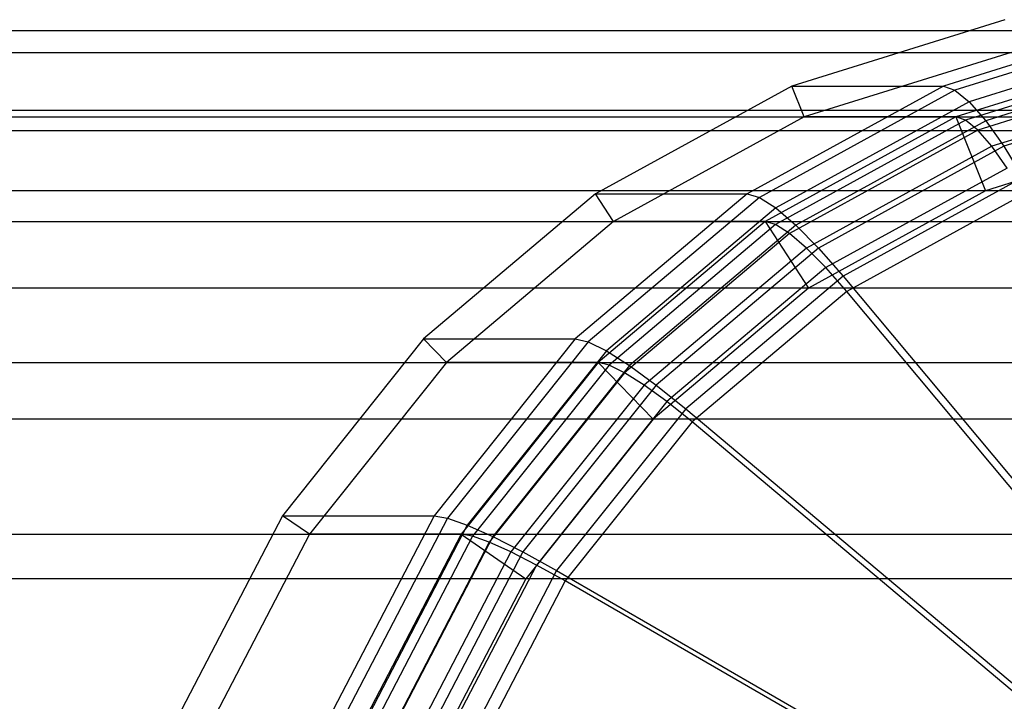
# Model space of a CAD drawing. Extents: x -1500 to 1500, y -3150 to 3150.
# Drawn here: x -809 to -764, y 21 to 51 of the extents above; entities that cross this region are included whole.
import ezdxf

# ---------------------------------------------------------------- set-up
doc = ezdxf.new("R2010")
doc.units = 0

msp = doc.modelspace()

# ---------------------------------------------------------------- linework, layer by layer
at = {"color": 0}
for p, q in [((-764.302065, 51.491227, 1420.859905), (-773.886551, 48.503675, 1423.125581)), ((-757.480287, 51.491227, 1449.718056), (-767.064773, 48.503675, 1451.983733)), ((-756.994887, 51.302689, 1451.608421), (-766.54428, 48.326076, 1453.865802)), ((-756.455156, 50.744323, 1453.408854), (-765.900615, 47.800107, 1455.641666)), ((-764.017278, 50.020049, 1420.792584), (-773.327922, 47.117856, 1422.993527)), ((-757.1955, 50.020049, 1449.650736), (-766.506144, 47.117856, 1451.851679)), ((-756.78291, 49.859792, 1451.257546), (-766.063725, 46.966897, 1453.451437)), ((-755.881844, 49.837596, 1455.050134), (-765.158527, 46.945988, 1457.243048)), ((-756.324139, 49.38518, 1452.787914), (-765.51661, 46.519823, 1454.960922)), ((-773.886551, 48.503675, 1423.125581), (-782.719665, 43.652155, 1425.213641)), ((-767.064773, 48.503675, 1451.983733), (-775.897887, 43.652155, 1454.071793)), ((-766.54428, 48.326076, 1453.865802), (-775.34505, 43.49232, 1455.946216)), ((-773.886551, 48.503675, 1423.125581), (-767.064773, 48.503675, 1451.983733)), ((-773.327922, 47.117856, 1422.993527), (-773.886551, 48.503675, 1423.125581)), ((-767.064773, 48.503675, 1451.983733), (-766.54428, 48.326076, 1453.865802)), ((-766.54428, 48.326076, 1453.865802), (-765.900615, 47.800107, 1455.641666)), ((-755.836824, 48.614462, 1454.183001), (-764.885834, 45.793822, 1456.322097)), ((-755.296993, 48.617368, 1456.469159), (-764.346544, 45.796559, 1458.608383)), ((-765.900615, 47.800107, 1455.641666), (-774.6056, 43.01896, 1457.699437)), ((-765.900615, 47.800107, 1455.641666), (-765.158527, 46.945988, 1457.243048)), ((-773.327922, 47.117856, 1422.993527), (-781.908661, 42.40495, 1425.021928)), ((-766.506144, 47.117856, 1451.851679), (-775.086883, 42.40495, 1453.880079)), ((-766.506144, 47.117856, 1451.851679), (-773.327922, 47.117856, 1422.993527)), ((-766.063725, 46.966897, 1453.451437), (-766.506144, 47.117856, 1451.851679)), ((-766.063725, 46.966897, 1453.451437), (-774.616972, 42.26909, 1455.473339)), ((-765.158527, 46.945988, 1457.243048), (-773.707966, 42.250273, 1459.26405)), ((-765.51661, 46.519823, 1454.960922), (-766.063725, 46.966897, 1453.451437)), ((-765.158527, 46.945988, 1457.243048), (-764.346544, 45.796559, 1458.608383)), ((-765.51661, 46.519823, 1454.960922), (-773.988439, 41.866734, 1456.963577)), ((-764.885834, 45.793822, 1456.322097), (-765.51661, 46.519823, 1454.960922)), ((-764.885834, 45.793822, 1456.322097), (-773.225451, 41.213351, 1458.293498)), ((-764.346544, 45.796559, 1458.608383), (-772.686659, 41.215814, 1460.579902)), ((-764.19565, 44.816807, 1457.482631), (-764.885834, 45.793822, 1456.322097)), ((-764.346544, 45.796559, 1458.608383), (-763.495886, 44.396011, 1459.685176)), ((-764.19565, 44.816807, 1457.482631), (-772.357339, 40.334061, 1459.411972)), ((-763.495886, 44.396011, 1459.685176), (-771.580944, 39.955354, 1461.596403)), ((-782.719665, 43.652155, 1425.213641), (-790.461954, 37.123106, 1427.04384)), ((-775.897887, 43.652155, 1454.071793), (-783.640176, 37.123106, 1455.901992)), ((-775.34505, 43.49232, 1455.946216), (-783.05899, 36.987177, 1457.769714)), ((-782.719665, 43.652155, 1425.213641), (-775.897887, 43.652155, 1454.071793)), ((-781.908661, 42.40495, 1425.021928), (-782.719665, 43.652155, 1425.213641)), ((-775.897887, 43.652155, 1454.071793), (-775.34505, 43.49232, 1455.946216)), ((-775.34505, 43.49232, 1455.946216), (-774.6056, 43.01896, 1457.699437)), ((-763.47259, 43.626341, 1458.397905), (-771.417482, 39.26267, 1460.275998)), ((-774.6056, 43.01896, 1457.699437), (-782.235583, 36.584618, 1459.503089)), ((-774.6056, 43.01896, 1457.699437), (-773.707966, 42.250273, 1459.26405)), ((-781.908661, 42.40495, 1425.021928), (-789.429742, 36.062446, 1426.799836)), ((-775.086883, 42.40495, 1453.880079), (-782.607964, 36.062446, 1455.657987)), ((-774.616972, 42.26909, 1455.473339), (-782.113956, 35.946907, 1457.245551)), ((-775.086883, 42.40495, 1453.880079), (-781.908661, 42.40495, 1425.021928)), ((-773.707966, 42.250273, 1459.26405), (-781.201613, 35.930904, 1461.035473)), ((-774.616972, 42.26909, 1455.473339), (-775.086883, 42.40495, 1453.880079)), ((-773.988439, 41.866734, 1456.963577), (-774.616972, 42.26909, 1455.473339)), ((-773.707966, 42.250273, 1459.26405), (-772.686659, 41.215814, 1460.579902)), ((-773.988439, 41.866734, 1456.963577), (-781.41406, 35.604731, 1458.71892)), ((-773.225451, 41.213351, 1458.293498), (-773.988439, 41.866734, 1456.963577)), ((-773.225451, 41.213351, 1458.293498), (-780.535185, 35.049074, 1460.021447)), ((-772.686659, 41.215814, 1460.579902), (-779.99683, 35.051169, 1462.307953)), ((-772.357339, 40.334061, 1459.411972), (-773.225451, 41.213351, 1458.293498)), ((-772.686659, 41.215814, 1460.579902), (-771.580944, 39.955354, 1461.596403)), ((-772.357339, 40.334061, 1459.411972), (-779.51112, 34.301299, 1461.103055)), ((-771.417482, 39.26267, 1460.275998), (-772.357339, 40.334061, 1459.411972)), ((-771.580944, 39.955354, 1461.596403), (-778.667556, 33.979235, 1463.271607)), ((-771.580944, 39.955354, 1461.596403), (-747.590779, 11.226029, 1479.637721)), ((-771.417482, 39.26267, 1460.275998), (-778.381237, 33.390156, 1461.92216)), ((-747.688972, 10.846689, 1478.120543), (-771.417482, 39.26267, 1460.275998)), ((-790.461954, 37.123106, 1427.04384), (-796.815886, 29.167437, 1428.545846)), ((-790.461954, 37.123106, 1427.04384), (-783.640176, 37.123106, 1455.901992)), ((-789.429742, 36.062446, 1426.799836), (-790.461954, 37.123106, 1427.04384)), ((-783.640176, 37.123106, 1455.901992), (-789.994108, 29.167437, 1457.403998)), ((-783.05899, 36.987177, 1457.769714), (-789.389657, 29.060639, 1459.266221)), ((-783.640176, 37.123106, 1455.901992), (-783.05899, 36.987177, 1457.769714)), ((-783.05899, 36.987177, 1457.769714), (-782.235583, 36.584618, 1459.503089)), ((-782.235583, 36.584618, 1459.503089), (-788.497349, 28.74435, 1460.983307)), ((-782.235583, 36.584618, 1459.503089), (-781.201613, 35.930904, 1461.035473)), ((-789.429742, 36.062446, 1426.799836), (-795.602133, 28.334082, 1428.258927)), ((-782.607964, 36.062446, 1455.657987), (-789.429742, 36.062446, 1426.799836)), ((-782.607964, 36.062446, 1455.657987), (-788.780355, 28.334082, 1457.117079)), ((-782.113956, 35.946907, 1457.245551), (-788.266572, 28.243303, 1458.699968)), ((-781.201613, 35.930904, 1461.035473), (-787.35149, 28.23073, 1462.489243)), ((-782.113956, 35.946907, 1457.245551), (-782.607964, 36.062446, 1455.657987)), ((-781.41406, 35.604731, 1458.71892), (-782.113956, 35.946907, 1457.245551)), ((-781.201613, 35.930904, 1461.035473), (-779.99683, 35.051169, 1462.307953)), ((-781.41406, 35.604731, 1458.71892), (-787.50811, 27.974458, 1460.159492)), ((-780.535185, 35.049074, 1460.021447), (-781.41406, 35.604731, 1458.71892)), ((-780.535185, 35.049074, 1460.021447), (-786.534129, 27.537881, 1461.439537)), ((-779.99683, 35.051169, 1462.307953), (-785.996133, 27.539527, 1463.726128)), ((-779.51112, 34.301299, 1461.103055), (-780.535185, 35.049074, 1460.021447)), ((-779.99683, 35.051169, 1462.307953), (-778.667556, 33.979235, 1463.271607)), ((-779.51112, 34.301299, 1461.103055), (-785.382076, 26.950358, 1462.49089)), ((-778.381237, 33.390156, 1461.92216), (-779.51112, 34.301299, 1461.103055)), ((-778.667556, 33.979235, 1463.271607), (-784.483388, 26.697314, 1464.646411)), ((-778.667556, 33.979235, 1463.271607), (-749.581864, 9.546953, 1480.108394)), ((-778.381237, 33.390156, 1461.92216), (-784.096243, 26.234477, 1463.27313)), ((-749.612777, 9.224351, 1478.575311), (-778.381237, 33.390156, 1461.92216)), ((-796.815886, 29.167437, 1428.545846), (-801.537283, 20.09088, 1429.661937)), ((-796.815886, 29.167437, 1428.545846), (-789.994108, 29.167437, 1457.403998)), ((-795.602133, 28.334082, 1428.258927), (-796.815886, 29.167437, 1428.545846)), ((-789.994108, 29.167437, 1457.403998), (-794.715506, 20.09088, 1458.520089)), ((-789.389657, 29.060639, 1459.266221), (-794.093767, 20.017316, 1460.378225)), ((-789.994108, 29.167437, 1457.403998), (-789.389657, 29.060639, 1459.266221)), ((-789.389657, 29.060639, 1459.266221), (-788.497349, 28.74435, 1460.983307)), ((-788.497349, 28.74435, 1460.983307), (-793.15026, 19.799452, 1462.083209)), ((-788.497349, 28.74435, 1460.983307), (-787.35149, 28.23073, 1462.489243)), ((-795.602133, 28.334082, 1428.258927), (-800.188633, 19.516855, 1429.34313)), ((-788.780355, 28.334082, 1457.117079), (-795.602133, 28.334082, 1428.258927)), ((-788.780355, 28.334082, 1457.117079), (-793.366855, 19.516855, 1458.201282)), ((-788.266572, 28.243303, 1458.699968), (-792.838378, 19.454326, 1459.780697)), ((-787.50811, 27.974458, 1460.159492), (-792.036397, 19.269141, 1461.229934)), ((-787.35149, 28.23073, 1462.489243), (-791.92126, 19.445665, 1463.569491)), ((-788.266572, 28.243303, 1458.699968), (-788.780355, 28.334082, 1457.117079)), ((-787.50811, 27.974458, 1460.159492), (-788.266572, 28.243303, 1458.699968)), ((-786.534129, 27.537881, 1461.439537), (-787.50811, 27.974458, 1460.159492)), ((-787.35149, 28.23073, 1462.489243), (-785.996133, 27.539527, 1463.726128)), ((-786.534129, 27.537881, 1461.439537), (-790.991747, 18.968422, 1462.493273)), ((-785.996133, 27.539527, 1463.726128), (-790.454017, 18.969556, 1464.779928)), ((-785.382076, 26.950358, 1462.49089), (-786.534129, 27.537881, 1461.439537)), ((-785.996133, 27.539527, 1463.726128), (-784.483388, 26.697314, 1464.646411)), ((-785.382076, 26.950358, 1462.49089), (-789.74459, 18.563729, 1463.522144)), ((-784.483388, 26.697314, 1464.646411), (-788.804941, 18.38943, 1465.667983)), ((-784.096243, 26.234477, 1463.27313), (-785.382076, 26.950358, 1462.49089)), ((-784.483388, 26.697314, 1464.646411), (-751.215905, 7.500993, 1480.494665)), ((-784.096243, 26.234477, 1463.27313), (-788.342876, 18.070622, 1464.276992)), ((-751.191602, 7.247526, 1478.94853), (-784.096243, 26.234477, 1463.27313))]:
    msp.add_line(p, q, dxfattribs=at)
at = {"color": 1}
for p, q in [((-1299.632123, 51, -888.267463), (-747.512753, 51, 1447.361831)), ((-1309.314869, 50.020049, -885.978559), (-757.1955, 50.020049, 1449.650736)), ((-1289.949376, 50.020049, -890.556368), (-737.830007, 50.020049, 1445.072927)), ((-757.1955, 50.020049, 1449.650736), (-766.506144, 47.117856, 1451.851679)), ((-1318.625514, 47.117856, -883.777616), (-766.506144, 47.117856, 1451.851679)), ((-747.512753, 47.4, 1447.361831), (-1299.632123, 47.4, -888.267463)), ((-1280.638732, 47.117856, -892.757311), (-728.519362, 47.117856, 1442.871984)), ((-766.506144, 47.117856, 1451.851679), (-775.086883, 42.40495, 1453.880079)), ((-766.506144, 47.117856, 1451.851679), (-765.165434, 43.79189, 1451.534748)), ((-756.512012, 46.489222, 1449.489166), (-1308.631381, 46.489222, -886.140129)), ((-738.513495, 46.489222, 1445.234497), (-1290.632864, 46.489222, -890.394798)), ((-756.512012, 46.489222, 1449.489166), (-765.165434, 43.79189, 1451.534748)), ((-765.165434, 43.79189, 1451.534748), (-1317.284804, 43.79189, -884.094546)), ((-729.860072, 43.79189, 1443.188914), (-1281.979441, 43.79189, -892.44038)), ((-765.165434, 43.79189, 1451.534748), (-773.140474, 39.41166, 1453.419968)), ((-1327.206252, 42.40495, -881.749215), (-775.086883, 42.40495, 1453.880079)), ((-1272.057993, 42.40495, -894.785711), (-719.938623, 42.40495, 1440.843583)), ((-775.086883, 42.40495, 1453.880079), (-782.607964, 36.062446, 1455.657987)), ((-775.086883, 42.40495, 1453.880079), (-773.140474, 39.41166, 1453.419968)), ((-773.140474, 39.41166, 1453.419968), (-1325.259843, 39.41166, -882.209327)), ((-721.885033, 39.41166, 1441.303695), (-1274.004402, 39.41166, -894.3256)), ((-773.140474, 39.41166, 1453.419968), (-780.130655, 33.516861, 1455.072376)), ((-1334.727333, 36.062446, -879.971307), (-782.607964, 36.062446, 1455.657987)), ((-1264.536912, 36.062446, -896.56362), (-712.417543, 36.062446, 1439.065675)), ((-782.607964, 36.062446, 1455.657987), (-788.780355, 28.334082, 1457.117079)), ((-782.607964, 36.062446, 1455.657987), (-780.130655, 33.516861, 1455.072376)), ((-780.130655, 33.516861, 1455.072376), (-1332.250024, 33.516861, -880.556918)), ((-714.894852, 33.516861, 1439.651286), (-1267.014221, 33.516861, -895.978009)), ((-780.130655, 33.516861, 1455.072376), (-785.867348, 26.334029, 1456.428473)), ((-1340.899724, 28.334082, -878.512216), (-788.780355, 28.334082, 1457.117079)), ((-1258.364521, 28.334082, -898.022711), (-706.245152, 28.334082, 1437.606584)), ((-788.780355, 28.334082, 1457.117079), (-793.366855, 19.516855, 1458.201282)), ((-788.780355, 28.334082, 1457.117079), (-785.867348, 26.334029, 1456.428473)), ((-785.867348, 26.334029, 1456.428473), (-1337.986717, 26.334029, -879.200821)), ((-709.158159, 26.334029, 1438.295189), (-1261.277528, 26.334029, -897.334105)), ((-785.867348, 26.334029, 1456.428473), (-790.130095, 18.139195, 1457.436144))]:
    msp.add_line(p, q, dxfattribs=at)

doc.saveas('drawing.dxf')
